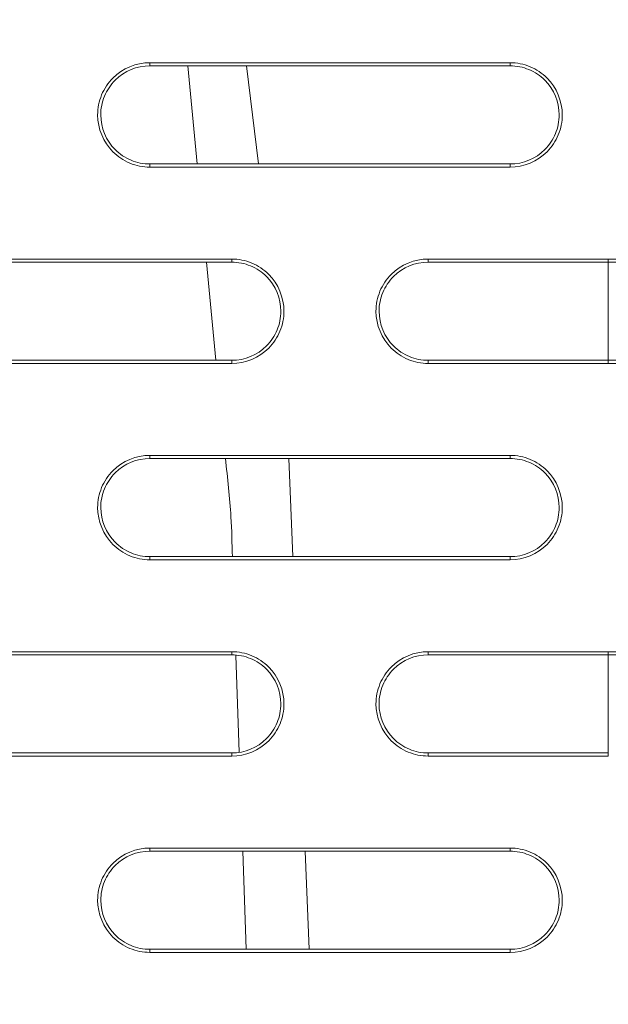
# Model space of a CAD drawing. Units: inches. Extents: x 2.7 to 44.3, y 2.2 to 31.2.
# Drawn here: x 9.5 to 9.9, y 22.7 to 23.3 of the extents above; entities that cross this region are included whole.
import ezdxf

# ---------------------------------------------------------------- set-up
doc = ezdxf.new("R2010")
doc.units = ezdxf.units.IN
doc.header["$MEASUREMENT"] = 0
doc.layers.add('SLD-0', color=7, linetype='Continuous')
doc.layers.add('标注层', color=1, linetype='Continuous', lineweight=15)
doc.styles.add('SLDTEXTSTYLE0', font='TXT', dxfattribs={"width": 0.7})
doc.dimstyles.new('SLDDIMSTYLE0', dxfattribs={"dimtxt": 0.371582, "dimasz": 0.371582, "dimexe": 0, "dimexo": 0.0625, "dimgap": 0.092896, "dimtad": 2, "dimrnd": 1e-09, "dimzin": 12, "dimdsep": 46, "dimtxsty": 'SLDTEXTSTYLE0', "dimsah": 1, "dimcen": 0.09, "dimadec": 0, "dimazin": 3, "dimtfac": 1, "dimtofl": 0, "dimtmove": 0, "dimatfit": 3, "dimfxl": 1, "dimfrac": 2, "dimtolj": 1, "dimtzin": 12, "dimarcsym": 0})

# ---------------------------------------------------------------- blocks, each defined once
blk = doc.blocks.new('_D')
at = {"layer": '标注层', "transparency": 16777216}
for p, q in [((9.86301, 28.46895), (15.23417, 28.46895)), ((15.15543, 21.03832), (15.15543, 28.46895)), ((13.96463, 25.80451), (13.96463, 25.89392)), ((13.96463, 25.89392), (14.56602, 25.89392)), ((14.56602, 25.89392), (14.56602, 25.80451)), ((13.96463, 23.60946), (13.96463, 23.52005)), ((14.56602, 23.52005), (14.56602, 23.60946)), ((13.96463, 23.52005), (14.56602, 23.52005)), ((9.86301, 21.03832), (15.23417, 21.03832))]:
    blk.add_line(p, q, dxfattribs=at)
for points in [[(15.15543, 28.46895), (15.09826, 28.09737), (15.21259, 28.09737)], [(15.15543, 21.03832), (15.21259, 21.4099), (15.09826, 21.4099)]]:
    blk.add_solid(points, dxfattribs=at)
at = {"layer": '标注层', "transparency": 16777216, "char_height": 0.375, "attachment_point": 1, "rotation": 90, "style": 'SLDTEXTSTYLE0'}
for s, insert in [('7.43', (14.67203, 24.36452)), ('188.74', (14.08262, 23.72122)), ('%%c', (14.67203, 23.7932))]:
    blk.add_mtext(s, dxfattribs=dict(at, insert=insert))

msp = doc.modelspace()

# ---------------------------------------------------------------- linework, layer by layer
at = {"color": 7, "linetype": 'Continuous', "lineweight": 15}
for p, q in [((9.58742, 23.2496), (9.58742, 23.24773)), ((9.80396, 23.24773), (9.80396, 23.2496)), ((9.61026, 23.24773), (9.6159, 23.18868)), ((9.58742, 23.18682), (9.58742, 23.18868)), ((9.80396, 23.18682), (9.80396, 23.18868)), ((9.63664, 23.12962), (9.63664, 23.13149)), ((9.75475, 23.12962), (9.75475, 23.13149)), ((9.86301, 23.12962), (9.86301, 23.13149)), ((9.62153, 23.12962), (9.62717, 23.07057)), ((9.63664, 23.06871), (9.63664, 23.07057)), ((9.75475, 23.06871), (9.75475, 23.07057)), ((9.86301, 23.06871), (9.86301, 23.07057)), ((9.58742, 23.01338), (9.58742, 23.01151)), ((9.80396, 23.01151), (9.80396, 23.01338)), ((9.58742, 22.9506), (9.58742, 22.95246)), ((9.80396, 22.9506), (9.80396, 22.95246)), ((9.63664, 22.8934), (9.63664, 22.89527)), ((9.75475, 22.8934), (9.75475, 22.89527)), ((9.86301, 22.8934), (9.86301, 22.89527)), ((9.63912, 22.89298), (9.64117, 22.83492)), ((9.63664, 22.83249), (9.63664, 22.83435)), ((9.75475, 22.83249), (9.75475, 22.83435)), ((9.86301, 22.83249), (9.86301, 22.83435)), ((9.58742, 22.77716), (9.58742, 22.77529)), ((9.64328, 22.77529), (9.64537, 22.71624)), ((9.80396, 22.77529), (9.80396, 22.77716)), ((9.58742, 22.71438), (9.58742, 22.71624)), ((9.80396, 22.71438), (9.80396, 22.71624))]:
    msp.add_line(p, q, dxfattribs=at)
at = {"color": 8, "linetype": 'Continuous', "lineweight": 15}
for p, q in [((9.65275, 23.18868), (9.64551, 23.24773)), ((9.86301, 23.07057), (9.86301, 23.12962)), ((9.67334, 22.95246), (9.67089, 23.01151)), ((9.86301, 22.83435), (9.86301, 22.8934)), ((9.68313, 22.71624), (9.68068, 22.77529))]:
    msp.add_line(p, q, dxfattribs=at)
at = {"color": 7, "linetype": 'Continuous', "lineweight": 15}
for points, knots in [([(9.86236, 21.07674), (9.8492, 21.07679), (9.82322, 21.07687), (9.78479, 21.07753), (9.7474, 21.07852), (9.71107, 21.07986), (9.67578, 21.0815), (9.64155, 21.08343), (9.60838, 21.0856), (9.57626, 21.08798), (9.5452, 21.09056), (9.5152, 21.0933), (9.48625, 21.09618), (9.45836, 21.09917), (9.43153, 21.10225), (9.40575, 21.1054), (9.38102, 21.10859), (9.35734, 21.11181), (9.33471, 21.11503), (9.31313, 21.11823), (9.29259, 21.1214), (9.2731, 21.12451), (9.25465, 21.12756), (9.23723, 21.13052), (9.22086, 21.13339), (9.20551, 21.13614), (9.19121, 21.13877), (9.17793, 21.14126), (9.16568, 21.1436), (9.15446, 21.14578), (9.09522, 21.15747), (8.97416, 21.18429), (8.78597, 21.23581), (8.60783, 21.29584), (8.44926, 21.35814), (8.29684, 21.42501), (8.0812, 21.53255), (7.81373, 21.69295), (7.52331, 21.90848), (7.26107, 22.14615), (7.03265, 22.39677), (6.86607, 22.61583), (6.70291, 22.8628), (6.55043, 23.13749), (6.38194, 23.53398), (6.27001, 23.92245), (6.21051, 24.27576), (6.18896, 24.50985), (6.183, 24.66069), (6.18113, 24.8536), (6.19411, 25.11667), (6.24699, 25.47422), (6.33464, 25.82494), (6.47409, 26.21594), (6.63735, 26.54241), (6.82246, 26.83608), (6.94993, 27.01023), (7.10202, 27.19369), (7.357, 27.46909), (7.75607, 27.79654), (8.16261, 28.02756), (8.38219, 28.12688), (8.4897, 28.17228), (8.61097, 28.21925), (8.77807, 28.27525), (8.95673, 28.32554), (9.13315, 28.3656), (9.31589, 28.39792), (9.48788, 28.41967), (9.64439, 28.43178), (9.75733, 28.43632), (9.82522, 28.4374), (9.85543, 28.43746), (9.86302, 28.43747)], [0, 0, 0, 0, 0.003413, 0.006736, 0.009969, 0.013112, 0.016165, 0.019129, 0.022003, 0.024787, 0.027481, 0.030086, 0.0326, 0.035025, 0.03736, 0.039606, 0.041761, 0.043827, 0.045803, 0.047689, 0.049485, 0.051192, 0.052809, 0.054336, 0.055773, 0.057121, 0.058378, 0.059546, 0.060624, 0.061613, 0.062511, 0.076284, 0.093762, 0.113093, 0.125012, 0.137948, 0.15626, 0.187496, 0.218732, 0.249968, 0.279209, 0.306643, 0.321327, 0.356055, 0.388051, 0.43307, 0.460688, 0.481035, 0.494106, 0.499899, 0.531158, 0.562413, 0.593665, 0.624915, 0.670098, 0.688091, 0.715039, 0.726058, 0.749951, 0.812401, 0.859061, 0.870844, 0.874911, 0.889335, 0.904566, 0.920606, 0.937455, 0.951467, 0.968722, 0.982394, 0.992164, 0.998033, 1, 1, 1, 1]), ([(9.86302, 28.43747), (10.34538, 28.43747), (10.8276, 28.34143), (11.71849, 27.97189), (12.12691, 27.69864), (12.80797, 27.01667), (13.08042, 26.60821), (13.44844, 25.71821), (13.54388, 25.23693), (13.5436, 24.27423), (13.44779, 23.7931), (13.07919, 22.90363), (12.80652, 22.49558), (12.12531, 21.81439), (11.717, 21.54149), (10.82643, 21.17255), (10.34448, 21.07663), (9.86236, 21.07674)], [0, 0, 0, 0, 0.125, 0.125, 0.25, 0.25, 0.375, 0.375, 0.5, 0.5, 0.625, 0.625, 0.75, 0.75, 0.875, 0.875, 1, 1, 1, 1]), ([(9.86359, 21.47116), (10.07826, 21.47119), (10.50778, 21.51353), (11.1274, 21.70152), (11.69859, 22.00686), (12.19921, 22.41777), (12.61003, 22.91843), (12.91526, 23.48958), (13.10321, 24.10926), (13.14549, 24.53885), (13.14549, 24.96853), (13.10317, 25.39827), (12.91511, 26.01806), (12.60979, 26.5892), (12.19893, 27.08978), (11.69833, 27.50058), (11.12721, 27.80582), (10.50751, 27.99381), (10.07785, 28.03612), (9.86301, 28.03612), (9.64818, 28.03612), (9.21852, 27.99381), (8.59884, 27.80583), (8.02774, 27.50061), (7.52715, 27.08983), (7.11629, 26.58927), (6.81095, 26.01814), (6.62287, 25.39833), (6.58053, 24.96855), (6.58053, 24.53888), (6.62281, 24.10931), (6.81075, 23.48961), (7.116, 22.91842), (7.52687, 22.41772), (8.02754, 22.00679), (8.59876, 21.70146), (9.21855, 21.51345), (9.6482, 21.47116), (9.86321, 21.47116), (9.8634, 21.47116), (9.86359, 21.47116)], [0.5, 0.5, 0.5, 0.5, 0.5312162, 0.5624604, 0.5937047, 0.6249489, 0.6561932, 0.6874374, 0.7186817, 0.7499259, 0.7499259, 0.7811852, 0.8124444, 0.8437037, 0.8749629, 0.9062222, 0.9374815, 0.9687407, 1, 1, 1, 1.0312593, 1.0625186, 1.0937779, 1.1250372, 1.1562965, 1.1875558, 1.2188151, 1.2500744, 1.2500744, 1.2813116, 1.3125488, 1.343786, 1.3750232, 1.4062604, 1.4374976, 1.4687348, 1.499972, 1.499972, 1.5, 1.5, 1.5, 1.5]), ([(9.86278, 21.04351), (9.85065, 21.04354), (9.82636, 21.04361), (9.7899, 21.04417), (9.75338, 21.04506), (9.7168, 21.04632), (9.68017, 21.04795), (9.64349, 21.04994), (9.60676, 21.05229), (9.56999, 21.05502), (9.53318, 21.05811), (9.49634, 21.06158), (9.45947, 21.06543), (9.42257, 21.06964), (9.38564, 21.07424), (9.3487, 21.07921), (9.31175, 21.08457), (9.27478, 21.09031), (9.2378, 21.09643), (9.20082, 21.10293), (9.16385, 21.10982), (9.12687, 21.1171), (9.08991, 21.12477), (9.05296, 21.13282), (9.01603, 21.14127), (8.97913, 21.15011), (8.94225, 21.15935), (8.9054, 21.16897), (8.86858, 21.179), (8.83181, 21.18942), (8.79508, 21.20023), (8.7584, 21.21145), (8.72177, 21.22306), (8.6852, 21.23508), (8.64869, 21.24749), (8.61225, 21.26031), (8.57588, 21.27352), (8.53959, 21.28714), (8.50338, 21.30116), (8.46725, 21.31559), (8.43122, 21.33042), (8.39528, 21.34565), (8.35944, 21.36128), (8.3237, 21.37733), (8.28808, 21.39377), (8.25257, 21.41062), (8.21718, 21.42788), (8.18191, 21.44554), (8.14678, 21.4636), (8.11177, 21.48207), (8.07691, 21.50094), (8.04219, 21.52022), (8.00762, 21.5399), (7.97321, 21.55999), (7.93895, 21.58048), (7.90486, 21.60137), (7.87094, 21.62266), (7.83719, 21.64436), (7.80363, 21.66645), (7.77024, 21.68895), (7.73705, 21.71184), (7.70406, 21.73514), (7.67126, 21.75883), (7.63867, 21.78291), (7.60629, 21.8074), (7.57413, 21.83227), (7.54218, 21.85754), (7.51047, 21.8832), (7.47898, 21.90925), (7.44774, 21.93569), (7.41673, 21.96252), (7.38597, 21.98974), (7.35547, 22.01733), (7.32522, 22.04531), (7.29524, 22.07368), (7.26552, 22.10242), (7.16533, 22.20151), (6.99948, 22.3833), (6.7851, 22.66771), (6.59136, 22.98514), (6.47574, 23.22706), (6.41559, 23.37436), (6.39874, 23.41708), (6.38193, 23.46134), (6.36521, 23.50713), (6.34864, 23.55448), (6.33226, 23.60338), (6.31615, 23.65386), (6.30036, 23.70593), (6.28495, 23.75958), (6.26999, 23.81482), (6.25555, 23.87166), (6.24169, 23.93009), (6.22849, 23.99013), (6.21601, 24.05177), (6.20433, 24.115), (6.19353, 24.17982), (6.18368, 24.24622), (6.17487, 24.3142), (6.16717, 24.38373), (6.16066, 24.4548), (6.15543, 24.5274), (6.15159, 24.6015), (6.14909, 24.67708), (6.14874, 24.72796), (6.14856, 24.75364)], [0, 0, 0, 0, 0.006238, 0.012487, 0.018747, 0.02502, 0.031303, 0.037599, 0.043906, 0.050225, 0.056555, 0.062897, 0.06925, 0.075615, 0.081992, 0.08838, 0.09478, 0.101191, 0.107614, 0.114049, 0.120495, 0.126953, 0.133423, 0.139904, 0.146397, 0.152901, 0.159417, 0.165945, 0.172485, 0.179036, 0.185599, 0.192173, 0.198759, 0.205357, 0.211967, 0.218588, 0.225221, 0.231865, 0.238521, 0.245189, 0.251869, 0.25856, 0.265263, 0.271978, 0.278704, 0.285443, 0.292192, 0.298954, 0.305727, 0.312512, 0.319309, 0.326118, 0.332938, 0.33977, 0.346613, 0.353469, 0.360336, 0.367215, 0.374106, 0.381008, 0.387922, 0.394848, 0.401786, 0.408736, 0.415697, 0.42267, 0.429655, 0.436652, 0.44366, 0.45068, 0.457712, 0.464756, 0.471811, 0.478879, 0.485958, 0.493049, 0.500152, 0.558475, 0.619494, 0.68321, 0.749624, 0.757265, 0.765147, 0.773273, 0.781641, 0.790252, 0.799106, 0.808203, 0.817542, 0.827124, 0.836949, 0.847017, 0.857328, 0.867881, 0.878678, 0.889717, 0.900999, 0.912524, 0.924292, 0.936302, 0.948556, 0.961053, 0.973792, 0.986775, 1, 1, 1, 1]), ([(13.57747, 24.75364), (13.57741, 24.74038), (13.57731, 24.7141), (13.57662, 24.67505), (13.57558, 24.63676), (13.57416, 24.59921), (13.57241, 24.56242), (13.57034, 24.52639), (13.56797, 24.49111), (13.56533, 24.4566), (13.56243, 24.42285), (13.5593, 24.38986), (13.55595, 24.35763), (13.5524, 24.32617), (13.54868, 24.29548), (13.54481, 24.26554), (13.54079, 24.23638), (13.53665, 24.20797), (13.53241, 24.18033), (13.52808, 24.15345), (13.52368, 24.12733), (13.51922, 24.10197), (13.51472, 24.07737), (13.5102, 24.05352), (13.49456, 23.9739), (13.46458, 23.84196), (13.41392, 23.66232), (13.35739, 23.49396), (13.26856, 23.26529), (13.13453, 22.98474), (12.93992, 22.6662), (12.72536, 22.38191), (12.4566, 22.08754), (12.12301, 21.79622), (11.71692, 21.52726), (11.21059, 21.27881), (10.59162, 21.09117), (10.10475, 21.04349), (9.86286, 21.04351), (9.86278, 21.04351)], [0, 0, 0, 0, 0.006835, 0.013543, 0.020125, 0.026579, 0.032906, 0.039106, 0.04518, 0.051126, 0.056946, 0.062638, 0.068204, 0.073642, 0.078954, 0.084139, 0.089196, 0.094127, 0.098931, 0.103608, 0.108158, 0.112581, 0.116878, 0.121047, 0.125089, 0.158691, 0.190737, 0.221228, 0.250164, 0.317095, 0.381083, 0.44213, 0.500237, 0.586075, 0.6694, 0.750218, 0.875575, 0.999961, 1, 1, 1, 1]), ([(9.58742, 23.18682), (9.58327, 23.18682), (9.5792, 23.18764), (9.57159, 23.1908), (9.56811, 23.19313), (9.55942, 23.20183), (9.55604, 23.21002), (9.55603, 23.22229), (9.55684, 23.2264), (9.55998, 23.23399), (9.56228, 23.23745), (9.57106, 23.24625), (9.57912, 23.2496), (9.58742, 23.2496)], [0, 0, 0, 0, 0.125, 0.125, 0.25, 0.25, 0.5, 0.5, 0.625, 0.625, 0.75, 0.75, 1, 1, 1, 1]), ([(9.58742, 23.2496), (9.61846, 23.2496), (9.6495, 23.2496), (9.68053, 23.2496), (9.7011, 23.2496), (9.72167, 23.2496), (9.74225, 23.2496), (9.76282, 23.2496), (9.78339, 23.2496), (9.80396, 23.2496)], [0, 0, 0, 0, 0.002365099, 0.002365099, 0.002365099, 0.003932615, 0.003932615, 0.003932615, 0.005500143, 0.005500143, 0.005500143, 0.005500143]), ([(9.80396, 23.2496), (9.80811, 23.2496), (9.81219, 23.24878), (9.81979, 23.24562), (9.82327, 23.24329), (9.83196, 23.2346), (9.83534, 23.22641), (9.83535, 23.21414), (9.83454, 23.21003), (9.83141, 23.20244), (9.82911, 23.19898), (9.82033, 23.19017), (9.81226, 23.18682), (9.80396, 23.18682)], [0, 0, 0, 0, 0.125, 0.125, 0.25, 0.25, 0.5, 0.5, 0.625, 0.625, 0.75, 0.75, 1, 1, 1, 1]), ([(9.58742, 23.18868), (9.58352, 23.18868), (9.57968, 23.18945), (9.57253, 23.19242), (9.56925, 23.19461), (9.56108, 23.20279), (9.5579, 23.2105), (9.55789, 23.22204), (9.55866, 23.2259), (9.56161, 23.23305), (9.56377, 23.2363), (9.57203, 23.24458), (9.57961, 23.24773), (9.58742, 23.24773)], [0, 0, 0, 0, 0.125, 0.125, 0.25, 0.25, 0.5, 0.5, 0.625, 0.625, 0.75, 0.75, 1, 1, 1, 1]), ([(9.58742, 23.24773), (9.61846, 23.24773), (9.6495, 23.24773), (9.68053, 23.24773), (9.7011, 23.24773), (9.72167, 23.24773), (9.74225, 23.24773), (9.76282, 23.24773), (9.78339, 23.24773), (9.80396, 23.24773)], [0, 0, 0, 0, 0.002365099, 0.002365099, 0.002365099, 0.003932627, 0.003932627, 0.003932627, 0.005500168, 0.005500168, 0.005500168, 0.005500168]), ([(9.80396, 23.24773), (9.80786, 23.24773), (9.8117, 23.24696), (9.81885, 23.24399), (9.82213, 23.2418), (9.8303, 23.23362), (9.83348, 23.22592), (9.83349, 23.21438), (9.83273, 23.21051), (9.82978, 23.20337), (9.82762, 23.20011), (9.81936, 23.19183), (9.81177, 23.18868), (9.80396, 23.18868)], [0, 0, 0, 0, 0.125, 0.125, 0.25, 0.25, 0.5, 0.5, 0.625, 0.625, 0.75, 0.75, 1, 1, 1, 1]), ([(9.80396, 23.18868), (9.77292, 23.18868), (9.74187, 23.18868), (9.71083, 23.18868), (9.69026, 23.18868), (9.66969, 23.18868), (9.64913, 23.18868), (9.62856, 23.18868), (9.60799, 23.18868), (9.58742, 23.18868)], [0, 0, 0, 0, 0.002365524, 0.002365524, 0.002365524, 0.003932838, 0.003932838, 0.003932838, 0.005500164, 0.005500164, 0.005500164, 0.005500164]), ([(9.80396, 23.18682), (9.77292, 23.18682), (9.74187, 23.18682), (9.71083, 23.18682), (9.69026, 23.18682), (9.66969, 23.18682), (9.64913, 23.18682), (9.62856, 23.18682), (9.60799, 23.18682), (9.58742, 23.18682)], [0, 0, 0, 0, 0.002365524, 0.002365524, 0.002365524, 0.003932826, 0.003932826, 0.003932826, 0.005500139, 0.005500139, 0.005500139, 0.005500139]), ([(9.4201, 23.13149), (9.45374, 23.13149), (9.48737, 23.13149), (9.52101, 23.13149), (9.54028, 23.13149), (9.55955, 23.13149), (9.57882, 23.13149), (9.59809, 23.13149), (9.61737, 23.13149), (9.63664, 23.13149)], [0, 0, 0, 0, 0.002563435, 0.002563435, 0.002563435, 0.004032012, 0.004032012, 0.004032012, 0.005500599, 0.005500599, 0.005500599, 0.005500599]), ([(9.63664, 23.13149), (9.64079, 23.13149), (9.64487, 23.13067), (9.65247, 23.12751), (9.65596, 23.12518), (9.66464, 23.11648), (9.66802, 23.10829), (9.66803, 23.09602), (9.66722, 23.09192), (9.66408, 23.08432), (9.66179, 23.08087), (9.65301, 23.07206), (9.64494, 23.06871), (9.63664, 23.06871)], [0, 0, 0, 0, 0.125, 0.125, 0.25, 0.25, 0.5, 0.5, 0.625, 0.625, 0.75, 0.75, 1, 1, 1, 1]), ([(9.75475, 23.06871), (9.75059, 23.06871), (9.74652, 23.06953), (9.73891, 23.07269), (9.73543, 23.07502), (9.72675, 23.08372), (9.72336, 23.09191), (9.72335, 23.10417), (9.72416, 23.10828), (9.7273, 23.11587), (9.7296, 23.11933), (9.73838, 23.12814), (9.74644, 23.13149), (9.75475, 23.13149)], [0, 0, 0, 0, 0.125, 0.125, 0.25, 0.25, 0.5, 0.5, 0.625, 0.625, 0.75, 0.75, 1, 1, 1, 1]), ([(9.75475, 23.13149), (9.76919, 23.13149), (9.78363, 23.13149), (9.79806, 23.13149), (9.80889, 23.13149), (9.81971, 23.13149), (9.83054, 23.13149), (9.84136, 23.13149), (9.85219, 23.13149), (9.86301, 23.13149)], [0, 0, 0, 0, 0.001100272, 0.001100272, 0.001100272, 0.001925133, 0.001925133, 0.001925133, 0.002749995, 0.002749995, 0.002749995, 0.002749995]), ([(9.86301, 23.13149), (9.87745, 23.13149), (9.89189, 23.13149), (9.90633, 23.13149), (9.91716, 23.13149), (9.92798, 23.13149), (9.93881, 23.13149), (9.94963, 23.13149), (9.96046, 23.13149), (9.97128, 23.13149)], [0, 0, 0, 0, 0.001100272, 0.001100272, 0.001100272, 0.001925133, 0.001925133, 0.001925133, 0.002749995, 0.002749995, 0.002749995, 0.002749995]), ([(9.4201, 23.12962), (9.45373, 23.12962), (9.48737, 23.12962), (9.52101, 23.12962), (9.54028, 23.12962), (9.55955, 23.12962), (9.57882, 23.12962), (9.59809, 23.12962), (9.61736, 23.12962), (9.63664, 23.12962)], [0, 0, 0, 0, 0.002563435, 0.002563435, 0.002563435, 0.004032025, 0.004032025, 0.004032025, 0.005500625, 0.005500625, 0.005500625, 0.005500625]), ([(9.63664, 23.12962), (9.64054, 23.12962), (9.64438, 23.12885), (9.65153, 23.12588), (9.65481, 23.12368), (9.66298, 23.1155), (9.66616, 23.1078), (9.66616, 23.09626), (9.6654, 23.0924), (9.66245, 23.08525), (9.66029, 23.082), (9.65203, 23.07372), (9.64445, 23.07057), (9.63664, 23.07057)], [0, 0, 0, 0, 0.125, 0.125, 0.25, 0.25, 0.5, 0.5, 0.625, 0.625, 0.75, 0.75, 1, 1, 1, 1]), ([(9.75475, 23.07057), (9.75084, 23.07057), (9.74701, 23.07134), (9.73985, 23.07431), (9.73657, 23.0765), (9.72841, 23.08468), (9.72522, 23.09238), (9.72522, 23.10392), (9.72598, 23.10779), (9.72893, 23.11493), (9.73109, 23.11819), (9.73935, 23.12647), (9.74694, 23.12962), (9.75475, 23.12962)], [0, 0, 0, 0, 0.125, 0.125, 0.25, 0.25, 0.5, 0.5, 0.625, 0.625, 0.75, 0.75, 1, 1, 1, 1]), ([(9.63664, 23.07057), (9.60299, 23.07057), (9.56935, 23.07057), (9.5357, 23.07057), (9.51643, 23.07057), (9.49717, 23.07057), (9.4779, 23.07057), (9.45863, 23.07057), (9.43937, 23.07057), (9.4201, 23.07057)], [0, 0, 0, 0, 0.002563932, 0.002563932, 0.002563932, 0.004032271, 0.004032271, 0.004032271, 0.00550062, 0.00550062, 0.00550062, 0.00550062]), ([(9.63664, 23.06871), (9.60299, 23.06871), (9.56935, 23.06871), (9.5357, 23.06871), (9.51644, 23.06871), (9.49717, 23.06871), (9.4779, 23.06871), (9.45863, 23.06871), (9.43937, 23.06871), (9.4201, 23.06871)], [0, 0, 0, 0, 0.002563932, 0.002563932, 0.002563932, 0.004032258, 0.004032258, 0.004032258, 0.005500594, 0.005500594, 0.005500594, 0.005500594]), ([(9.86301, 23.06871), (9.84857, 23.06871), (9.83413, 23.06871), (9.81969, 23.06871), (9.80886, 23.06871), (9.79804, 23.06871), (9.78722, 23.06871), (9.77639, 23.06871), (9.76557, 23.06871), (9.75475, 23.06871)], [0, 0, 0, 0, 0.001100486, 0.001100486, 0.001100486, 0.00192524, 0.00192524, 0.00192524, 0.002749995, 0.002749995, 0.002749995, 0.002749995]), ([(9.97128, 23.06871), (9.95684, 23.06871), (9.9424, 23.06871), (9.92796, 23.06871), (9.91713, 23.06871), (9.90631, 23.06871), (9.89548, 23.06871), (9.88466, 23.06871), (9.87384, 23.06871), (9.86301, 23.06871)], [0, 0, 0, 0, 0.001100486, 0.001100486, 0.001100486, 0.00192524, 0.00192524, 0.00192524, 0.002749995, 0.002749995, 0.002749995, 0.002749995]), ([(9.58742, 22.9506), (9.58327, 22.9506), (9.57919, 22.95142), (9.57158, 22.95458), (9.5681, 22.95692), (9.55942, 22.96562), (9.55604, 22.97381), (9.55603, 22.98607), (9.55684, 22.99018), (9.55998, 22.99777), (9.56227, 23.00123), (9.57105, 23.01003), (9.57912, 23.01338), (9.58742, 23.01338)], [0, 0, 0, 0, 0.125, 0.125, 0.25, 0.25, 0.5, 0.5, 0.625, 0.625, 0.75, 0.75, 1, 1, 1, 1]), ([(9.58742, 23.01338), (9.61848, 23.01338), (9.64954, 23.01338), (9.6806, 23.01338), (9.70116, 23.01338), (9.72172, 23.01338), (9.74228, 23.01338), (9.76284, 23.01338), (9.7834, 23.01338), (9.80396, 23.01338)], [0, 0, 0, 0, 0.002366902, 0.002366902, 0.002366902, 0.003933517, 0.003933517, 0.003933517, 0.005500143, 0.005500143, 0.005500143, 0.005500143]), ([(9.80396, 23.01338), (9.80811, 23.01338), (9.81219, 23.01256), (9.8198, 23.0094), (9.82328, 23.00707), (9.83196, 22.99837), (9.83534, 22.99019), (9.83535, 22.97792), (9.83454, 22.97382), (9.83141, 22.96622), (9.82911, 22.96276), (9.82033, 22.95396), (9.81226, 22.9506), (9.80396, 22.9506)], [0, 0, 0, 0, 0.125, 0.125, 0.25, 0.25, 0.5, 0.5, 0.625, 0.625, 0.75, 0.75, 1, 1, 1, 1]), ([(9.58742, 22.95246), (9.58352, 22.95246), (9.57968, 22.95323), (9.57252, 22.9562), (9.56925, 22.9584), (9.56108, 22.96658), (9.5579, 22.97428), (9.55789, 22.98582), (9.55866, 22.98968), (9.56161, 22.99682), (9.56377, 23.00008), (9.57202, 23.00836), (9.57961, 23.01151), (9.58742, 23.01151)], [0, 0, 0, 0, 0.125, 0.125, 0.25, 0.25, 0.5, 0.5, 0.625, 0.625, 0.75, 0.75, 1, 1, 1, 1]), ([(9.58742, 23.01151), (9.61848, 23.01151), (9.64954, 23.01151), (9.6806, 23.01151), (9.70116, 23.01151), (9.72172, 23.01151), (9.74228, 23.01151), (9.76284, 23.01151), (9.7834, 23.01151), (9.80396, 23.01151)], [0, 0, 0, 0, 0.002366903, 0.002366903, 0.002366903, 0.003933529, 0.003933529, 0.003933529, 0.005500168, 0.005500168, 0.005500168, 0.005500168]), ([(9.63281, 23.01151), (9.63414, 22.99978), (9.63637, 22.9801), (9.63683, 22.96041), (9.63701, 22.95246)], [0, 0, 0, 0, 0.5960967, 1, 1, 1, 1]), ([(9.80396, 23.01151), (9.80787, 23.01151), (9.8117, 23.01074), (9.81886, 23.00777), (9.82213, 23.00557), (9.8303, 22.99739), (9.83348, 22.98969), (9.83349, 22.97816), (9.83273, 22.97429), (9.82978, 22.96715), (9.82762, 22.9639), (9.81936, 22.95561), (9.81177, 22.95246), (9.80396, 22.95246)], [0, 0, 0, 0, 0.125, 0.125, 0.25, 0.25, 0.5, 0.5, 0.625, 0.625, 0.75, 0.75, 1, 1, 1, 1]), ([(9.80396, 22.95246), (9.77289, 22.95246), (9.74182, 22.95246), (9.71076, 22.95246), (9.6902, 22.95246), (9.66964, 22.95246), (9.64909, 22.95246), (9.62853, 22.95246), (9.60798, 22.95246), (9.58742, 22.95246)], [0, 0, 0, 0, 0.002367395, 0.002367395, 0.002367395, 0.003933774, 0.003933774, 0.003933774, 0.005500164, 0.005500164, 0.005500164, 0.005500164]), ([(9.80396, 22.9506), (9.77289, 22.9506), (9.74182, 22.9506), (9.71076, 22.9506), (9.6902, 22.9506), (9.66964, 22.9506), (9.64909, 22.9506), (9.62853, 22.9506), (9.60798, 22.9506), (9.58742, 22.9506)], [0, 0, 0, 0, 0.002367395, 0.002367395, 0.002367395, 0.003933761, 0.003933761, 0.003933761, 0.00550014, 0.00550014, 0.00550014, 0.00550014]), ([(9.4201, 22.89527), (9.45376, 22.89527), (9.48743, 22.89527), (9.52109, 22.89527), (9.54035, 22.89527), (9.55961, 22.89527), (9.57886, 22.89527), (9.59812, 22.89527), (9.61738, 22.89527), (9.63664, 22.89527)], [0, 0, 0, 0, 0.002565535, 0.002565535, 0.002565535, 0.004033063, 0.004033063, 0.004033063, 0.005500601, 0.005500601, 0.005500601, 0.005500601]), ([(9.63664, 22.89527), (9.64079, 22.89527), (9.64487, 22.89445), (9.65248, 22.89129), (9.65597, 22.88895), (9.66464, 22.88025), (9.66803, 22.87207), (9.66803, 22.8598), (9.66722, 22.8557), (9.66409, 22.84811), (9.66179, 22.84465), (9.65301, 22.83585), (9.64494, 22.83249), (9.63664, 22.83249)], [0, 0, 0, 0, 0.125, 0.125, 0.25, 0.25, 0.5, 0.5, 0.625, 0.625, 0.75, 0.75, 1, 1, 1, 1]), ([(9.75475, 22.83249), (9.75059, 22.83249), (9.74651, 22.83331), (9.7389, 22.83647), (9.73542, 22.83881), (9.72674, 22.8475), (9.72336, 22.85569), (9.72335, 22.86795), (9.72416, 22.87206), (9.72729, 22.87965), (9.72959, 22.88311), (9.73837, 22.89191), (9.74644, 22.89527), (9.75475, 22.89527)], [0, 0, 0, 0, 0.125, 0.125, 0.25, 0.25, 0.5, 0.5, 0.625, 0.625, 0.75, 0.75, 1, 1, 1, 1]), ([(9.75475, 22.89527), (9.7692, 22.89527), (9.78365, 22.89527), (9.7981, 22.89527), (9.80892, 22.89527), (9.81974, 22.89527), (9.83056, 22.89527), (9.84138, 22.89527), (9.85219, 22.89527), (9.86301, 22.89527)], [0, 0, 0, 0, 0.001101173, 0.001101173, 0.001101173, 0.001925583, 0.001925583, 0.001925583, 0.002749995, 0.002749995, 0.002749995, 0.002749995]), ([(9.86301, 22.89527), (9.87746, 22.89527), (9.89192, 22.89527), (9.90637, 22.89527), (9.91719, 22.89527), (9.92801, 22.89527), (9.93882, 22.89527), (9.94964, 22.89527), (9.96046, 22.89527), (9.97128, 22.89527)], [0, 0, 0, 0, 0.001101173, 0.001101173, 0.001101173, 0.001925583, 0.001925583, 0.001925583, 0.002749995, 0.002749995, 0.002749995, 0.002749995]), ([(9.4201, 22.8934), (9.45376, 22.8934), (9.48743, 22.8934), (9.52109, 22.8934), (9.54035, 22.8934), (9.5596, 22.8934), (9.57886, 22.8934), (9.59812, 22.8934), (9.61738, 22.8934), (9.63664, 22.8934)], [0, 0, 0, 0, 0.002565535, 0.002565535, 0.002565535, 0.004033076, 0.004033076, 0.004033076, 0.005500627, 0.005500627, 0.005500627, 0.005500627]), ([(9.63664, 22.8934), (9.64054, 22.8934), (9.64438, 22.89263), (9.65154, 22.88966), (9.65482, 22.88746), (9.66298, 22.87927), (9.66616, 22.87157), (9.66616, 22.86004), (9.6654, 22.85618), (9.66246, 22.84904), (9.6603, 22.84578), (9.65204, 22.8375), (9.64445, 22.83435), (9.63664, 22.83435)], [0, 0, 0, 0, 0.125, 0.125, 0.25, 0.25, 0.5, 0.5, 0.625, 0.625, 0.75, 0.75, 1, 1, 1, 1]), ([(9.75475, 22.83435), (9.75084, 22.83435), (9.747, 22.83512), (9.73984, 22.83809), (9.73657, 22.84029), (9.7284, 22.84847), (9.72522, 22.85617), (9.72522, 22.8677), (9.72598, 22.87156), (9.72892, 22.87871), (9.73108, 22.88196), (9.73934, 22.89024), (9.74693, 22.8934), (9.75475, 22.8934)], [0, 0, 0, 0, 0.125, 0.125, 0.25, 0.25, 0.5, 0.5, 0.625, 0.625, 0.75, 0.75, 1, 1, 1, 1]), ([(9.63664, 22.83435), (9.60296, 22.83435), (9.56929, 22.83435), (9.53562, 22.83435), (9.51636, 22.83435), (9.49711, 22.83435), (9.47786, 22.83435), (9.4586, 22.83435), (9.43935, 22.83435), (9.4201, 22.83435)], [0, 0, 0, 0, 0.002566104, 0.002566104, 0.002566104, 0.004033358, 0.004033358, 0.004033358, 0.005500622, 0.005500622, 0.005500622, 0.005500622]), ([(9.63664, 22.83249), (9.60296, 22.83249), (9.56929, 22.83249), (9.53562, 22.83249), (9.51636, 22.83249), (9.49711, 22.83249), (9.47786, 22.83249), (9.45861, 22.83249), (9.43935, 22.83249), (9.4201, 22.83249)], [0, 0, 0, 0, 0.002566104, 0.002566104, 0.002566104, 0.004033345, 0.004033345, 0.004033345, 0.005500595, 0.005500595, 0.005500595, 0.005500595]), ([(9.86301, 22.83249), (9.84856, 22.83249), (9.83411, 22.83249), (9.81965, 22.83249), (9.80883, 22.83249), (9.79802, 22.83249), (9.7872, 22.83249), (9.77638, 22.83249), (9.76556, 22.83249), (9.75475, 22.83249)], [0, 0, 0, 0, 0.001101418, 0.001101418, 0.001101418, 0.001925706, 0.001925706, 0.001925706, 0.002749995, 0.002749995, 0.002749995, 0.002749995]), ([(9.58742, 22.71438), (9.58327, 22.71438), (9.57919, 22.7152), (9.57158, 22.71836), (9.56809, 22.7207), (9.55941, 22.7294), (9.55603, 22.73759), (9.55603, 22.74985), (9.55684, 22.75396), (9.55998, 22.76155), (9.56227, 22.765), (9.57105, 22.77381), (9.57912, 22.77716), (9.58742, 22.77716)], [0, 0, 0, 0, 0.125, 0.125, 0.25, 0.25, 0.5, 0.5, 0.625, 0.625, 0.75, 0.75, 1, 1, 1, 1]), ([(9.58742, 22.71624), (9.58351, 22.71624), (9.57968, 22.71701), (9.57252, 22.71998), (9.56924, 22.72218), (9.56107, 22.73037), (9.5579, 22.73807), (9.5579, 22.7496), (9.55866, 22.75346), (9.5616, 22.7606), (9.56376, 22.76385), (9.57202, 22.77213), (9.57961, 22.77529), (9.58742, 22.77529)], [0, 0, 0, 0, 0.125, 0.125, 0.25, 0.25, 0.5, 0.5, 0.625, 0.625, 0.75, 0.75, 1, 1, 1, 1]), ([(9.58742, 22.77716), (9.61851, 22.77716), (9.6496, 22.77716), (9.68069, 22.77716), (9.70123, 22.77716), (9.72178, 22.77716), (9.74232, 22.77716), (9.76287, 22.77716), (9.78341, 22.77716), (9.80396, 22.77716)], [0, 0, 0, 0, 0.002368973, 0.002368973, 0.002368973, 0.003934551, 0.003934551, 0.003934551, 0.00550014, 0.00550014, 0.00550014, 0.00550014]), ([(9.58742, 22.77529), (9.61851, 22.77529), (9.6496, 22.77529), (9.68069, 22.77529), (9.70123, 22.77529), (9.72178, 22.77529), (9.74232, 22.77529), (9.76287, 22.77529), (9.78341, 22.77529), (9.80396, 22.77529)], [0, 0, 0, 0, 0.002368973, 0.002368973, 0.002368973, 0.003934563, 0.003934563, 0.003934563, 0.005500165, 0.005500165, 0.005500165, 0.005500165]), ([(9.80396, 22.77716), (9.80812, 22.77716), (9.81219, 22.77634), (9.8198, 22.77318), (9.82329, 22.77084), (9.83197, 22.76215), (9.83535, 22.75396), (9.83535, 22.7417), (9.83455, 22.7376), (9.83141, 22.73001), (9.82912, 22.72655), (9.82034, 22.71774), (9.81227, 22.71438), (9.80396, 22.71438)], [0, 0, 0, 0, 0.125, 0.125, 0.25, 0.25, 0.5, 0.5, 0.625, 0.625, 0.75, 0.75, 1, 1, 1, 1]), ([(9.80396, 22.77529), (9.80787, 22.77529), (9.8117, 22.77452), (9.81886, 22.77155), (9.82214, 22.76935), (9.8303, 22.76117), (9.83348, 22.75347), (9.83349, 22.74194), (9.83273, 22.73808), (9.82978, 22.73093), (9.82762, 22.72768), (9.81937, 22.7194), (9.81177, 22.71624), (9.80396, 22.71624)], [0, 0, 0, 0, 0.125, 0.125, 0.25, 0.25, 0.5, 0.5, 0.625, 0.625, 0.75, 0.75, 1, 1, 1, 1]), ([(9.80396, 22.71624), (9.77286, 22.71624), (9.74177, 22.71624), (9.71067, 22.71624), (9.69013, 22.71624), (9.66959, 22.71624), (9.64905, 22.71624), (9.62851, 22.71624), (9.60796, 22.71624), (9.58742, 22.71624)], [0, 0, 0, 0, 0.002369533, 0.002369533, 0.002369533, 0.003934844, 0.003934844, 0.003934844, 0.005500167, 0.005500167, 0.005500167, 0.005500167]), ([(9.80396, 22.71438), (9.77286, 22.71438), (9.74177, 22.71438), (9.71067, 22.71438), (9.69013, 22.71438), (9.66959, 22.71438), (9.64905, 22.71438), (9.62851, 22.71438), (9.60797, 22.71438), (9.58742, 22.71438)], [0, 0, 0, 0, 0.002369533, 0.002369533, 0.002369533, 0.003934832, 0.003934832, 0.003934832, 0.005500142, 0.005500142, 0.005500142, 0.005500142])]:
    msp.add_open_spline(points, degree=3, knots=knots, dxfattribs=at)
for points in [[(9.75475, 23.12962), (9.79084, 23.12962), (9.82692, 23.12962), (9.86301, 23.12962)], [(9.97128, 23.12962), (9.93519, 23.12962), (9.8991, 23.12962), (9.86301, 23.12962)], [(9.86301, 23.07057), (9.82692, 23.07057), (9.79084, 23.07057), (9.75475, 23.07057)], [(9.86301, 23.07057), (9.8991, 23.07057), (9.93519, 23.07057), (9.97128, 23.07057)], [(9.75475, 22.8934), (9.79084, 22.8934), (9.82692, 22.8934), (9.86301, 22.8934)], [(9.97128, 22.8934), (9.93519, 22.8934), (9.8991, 22.8934), (9.86301, 22.8934)], [(9.86301, 22.83435), (9.82692, 22.83435), (9.79084, 22.83435), (9.75475, 22.83435)]]:
    msp.add_open_spline(points, degree=3, dxfattribs=at)
at = {"layer": 'SLD-0'}
msp.add_circle((9.86301, 24.75364), 3.71532, dxfattribs=at)

# ---------------------------------------------------------------- dimensions: what is measured, and where the dimension line sits
at = {"layer": '标注层'}
dim = msp.add_linear_dim(base=(15.15543, 28.46895), p1=(9.86301, 21.03832), p2=(9.86301, 28.46895), angle=90, text='%%c<>', dimstyle='SLDDIMSTYLE0', dxfattribs=at)
dim.commit()
dim.dimension.update_dxf_attribs({"geometry": '_D', "text_midpoint": (15.15543, 24.70698), "dimtype": 160})

doc.saveas('drawing.dxf')
